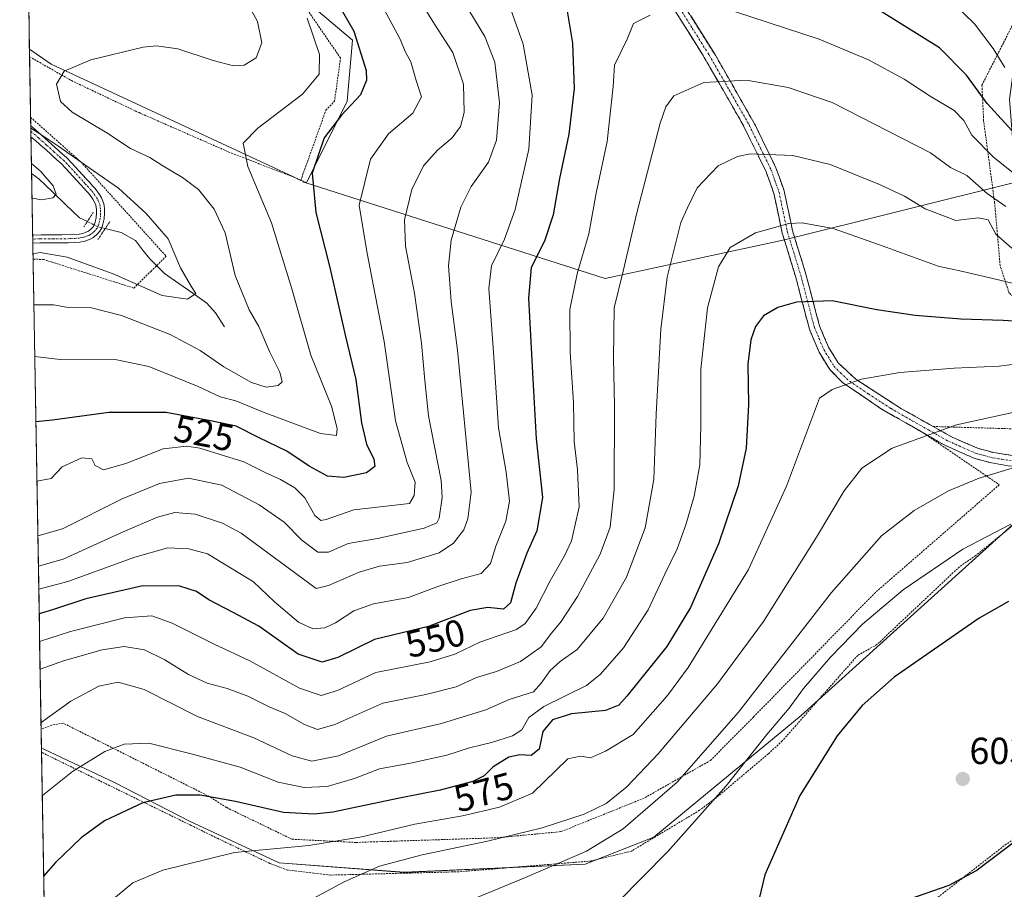
# Model space of a CAD drawing. Units: metres. Extents: x 616732 to 620156, y 4784957 to 4787330.
# Drawn here: x 616749 to 617010, y 4785906 to 4786137 of the extents above; entities that cross this region are included whole.
import ezdxf
from ezdxf.enums import TextEntityAlignment as Align

# ---------------------------------------------------------------- set-up
doc = ezdxf.new("R2010")
doc.units = ezdxf.units.M
doc.header["$MEASUREMENT"] = 0
for name, pattern in [('TRAZO_Y_PUNTO', [1, 0.5, -0.25, 0, -0.25]), ('TRAZOS', [0.75, 0.5, -0.25]), ('TRAZOS2', [0.375, 0.25, -0.125]), ('TRAZOSX2', [1.5, 1, -0.5])]:
    doc.linetypes.add(name, pattern=pattern)
for name, color, linetype, lineweight in [('Alambrada', 19, 'TRAZOS', 0), ('Arbolado forestal CxS', 92, 'Continuous', 0), ('Camino', 19, 'TRAZOSX2', 0), ('Camino Cxs', 19, 'Continuous', 0), ('Camino eje', 19, 'TRAZO_Y_PUNTO', 0), ('Carátula', 7, 'Continuous', 5), ('Corriente natural lineal', 142, 'Continuous', 13), ('Corriente natural lineal oculto', 19, 'TRAZO_Y_PUNTO', 13), ('Curva de nivel maestra', 36, 'Continuous', 30), ('Curva de nivel normal', 36, 'Continuous', 0), ('Municipio CxS', 142, 'Continuous', 0), ('Pista', 135, 'Continuous', 13), ('Pista Cxs', 135, 'Continuous', 0), ('Pista eje', 135, 'TRAZO_Y_PUNTO', 0), ('Prado CxS', 92, 'Continuous', 0), ('Puente lineal', 2, 'TRAZOS2', 0), ('Punto de cota en terreno', 7, 'Continuous', 0), ('Rótulo de curva de nivel directora', 19, 'Continuous', 0), ('Rótulo de punto de cota en terreno', 19, 'Continuous', 0)]:
    doc.layers.add(name, color=color, linetype=linetype, lineweight=lineweight)
doc.styles.add('Arial', font='txt', dxfattribs={"height": 0.2})

# ---------------------------------------------------------------- blocks, each defined once
blk = doc.blocks.new('*U158')
at = {"layer": 'Prado CxS', "color": 92, "linetype": 'Continuous', "lineweight": 0}
blk.add_polyline3d([(616756.539, 4785817.0228, 581.7046), (616754.3696, 4785943.2227, 568.4363), (616755.0057, 4785942.9409, 568.6266), (616773.7129, 4785934.0129, 574.1487), (616793.6955, 4785923.8095, 578.495), (616817.5047, 4785912.7557, 582.8681), (616850.6671, 4785910.2049, 587.9091), (616898.7103, 4785912.3309, 592.8009), (616916.9921, 4785919.5587, 594.7611), (616956.1065, 4785951.8703, 598.3327), (617029.6585, 4786018.1941, 592.9094)], dxfattribs=at)
blk = doc.blocks.new('*U169')
at = {"layer": 'Prado CxS', "color": 92, "linetype": 'Continuous', "lineweight": 0}
for points in [[(616749.92, 4786202.19, 514.51), (616748.58, 4786280.15, 516.97), (616751.58, 4786280.15, 518.13), (616755.65, 4786255.77, 516.15), (616755.65, 4786240.87, 516.02), (616752.94, 4786215.14, 515.51), (616749.92, 4786202.19, 514.51)], [(616824.73, 4786093.23, 525.38), (616823.8, 4786093.66, 525.02), (616756.91, 4786124.79, 515.03), (616751.18, 4786128.75, 513.77), (616750.27, 4786181.89, 511.48), (616765.5, 4786178.27, 512.82), (616819.31, 4786146.06, 519.74), (616836.92, 4786131.16, 524.82), (616835.57, 4786114.9, 526.49), (616824.73, 4786093.23, 525.38)]]:
    blk.add_polyline3d(points, close=True, dxfattribs=at)
blk = doc.blocks.new('*U182')
at = {"layer": 'Prado CxS', "color": 92, "linetype": 'Continuous', "lineweight": 0}
for points in [[(616749.92, 4786202.19, 514.51), (616752.94, 4786215.14, 515.51), (616755.65, 4786240.87, 516.02), (616755.65, 4786255.77, 516.15), (616751.58, 4786280.15, 518.13), (616748.58, 4786280.15, 516.97)], [(616823.8, 4786093.66, 525.02), (616824.73, 4786093.23, 525.38), (616835.57, 4786114.9, 526.49), (616836.92, 4786131.16, 524.82), (616819.31, 4786146.06, 519.74), (616765.5, 4786178.27, 512.82), (616750.27, 4786181.89, 511.48)]]:
    blk.add_polyline3d(points, dxfattribs=at)
blk = doc.blocks.new('*U193')
at = {"layer": 'Arbolado forestal CxS', "color": 92, "linetype": 'Continuous', "lineweight": 0}
for points in [[(616749.92, 4786202.19, 514.51), (616752.94, 4786215.14, 515.51), (616755.65, 4786240.87, 516.02), (616755.65, 4786255.77, 516.15), (616751.58, 4786280.15, 518.13), (616748.58, 4786280.15, 516.97)], [(616823.8, 4786093.66, 525.02), (616824.73, 4786093.23, 525.38), (616835.57, 4786114.9, 526.49), (616836.92, 4786131.16, 524.82), (616819.31, 4786146.06, 519.74), (616765.5, 4786178.27, 512.82), (616750.27, 4786181.89, 511.48)]]:
    blk.add_polyline3d(points, dxfattribs=at)
blk = doc.blocks.new('*U200')
at = {"layer": 'Curva de nivel normal', "color": 36, "linetype": 'Continuous', "lineweight": 0}
blk.add_polyline3d([(616752.11, 4786074.44, 510), (616754.05, 4786074.72, 510), (616761.2, 4786073.5, 510), (616773.44, 4786069.06, 510), (616786.38, 4786063.31, 510), (616793.17, 4786062.34, 510), (616795.37, 4786063.87, 510), (616794.24, 4786065.62, 510), (616791.24, 4786070.68, 510), (616787.96, 4786078.37, 510), (616782.2, 4786085.15, 510), (616774.85, 4786091.8, 510), (616768.15, 4786096.43, 510), (616758.95, 4786102.9, 510), (616753.94, 4786106.22, 510), (616751.54, 4786107.79, 510)], dxfattribs=at)
blk = doc.blocks.new('*U209')
at = {"layer": 'Curva de nivel normal', "color": 36, "linetype": 'Continuous', "lineweight": 0}
blk.add_polyline3d([(616824.91, 4786137.01, 520), (616828.16, 4786127.32, 520), (616828.08, 4786122.08, 520), (616823.68, 4786116.75, 520), (616811.78, 4786107.76, 520), (616807.93, 4786103.76, 520), (616809.15, 4786097.56, 520), (616815.42, 4786082.62, 520), (616820.85, 4786065.09, 520), (616825.92, 4786047.52, 520), (616831.35, 4786033.99, 520), (616832.86, 4786027.99, 520), (616832.69, 4786026.15, 520), (616828.49, 4786026.68, 520), (616813.53, 4786032.28, 520), (616805.99, 4786035.36, 520), (616801.85, 4786036.41, 520), (616795.94, 4786039.22, 520), (616782.91, 4786044.53, 520), (616774.4, 4786046.28, 520), (616768.12, 4786046.41, 520), (616759.31, 4786046.38, 520), (616752.58, 4786047.18, 520)], dxfattribs=at)
blk = doc.blocks.new('*U216')
at = {"layer": 'Curva de nivel normal', "color": 36, "linetype": 'Continuous', "lineweight": 0}
blk.add_polyline3d([(616844.64, 4786140.59, 530), (616849.63, 4786131.42, 530), (616850.97, 4786128.15, 530), (616852.42, 4786125.41, 530), (616853.89, 4786120.41, 530), (616855.3, 4786116.08, 530), (616852.99, 4786111.75, 530), (616846.54, 4786106.28, 530), (616841.77, 4786099.51, 530), (616838.72, 4786087.34, 530), (616840.71, 4786075.02, 530), (616845.34, 4786051.16, 530), (616848.35, 4786030.08, 530), (616851.47, 4786019.01, 530), (616853.58, 4786013.8, 530), (616853.32, 4786010.22, 530), (616852.11, 4786008.1, 530), (616837.28, 4786006.41, 530), (616829.98, 4786003.83, 530), (616828.58, 4786003.65, 530), (616826.95, 4786004.97, 530), (616824.26, 4786009.63, 530), (616821.64, 4786012.24, 530), (616817.82, 4786014.45, 530), (616813.73, 4786016.31, 530), (616808.05, 4786019.18, 530), (616796.42, 4786022.83, 530), (616792.95, 4786023.33, 530), (616786.67, 4786022.64, 530), (616776.77, 4786018.76, 530), (616770.82, 4786017.02, 530), (616768.65, 4786018.2, 530), (616767.72, 4786020.01, 530), (616765.04, 4786020.23, 530), (616759.9, 4786017.86, 530), (616756.97, 4786014.74, 530), (616753.1522, 4786014.0492, 530)], dxfattribs=at)
blk = doc.blocks.new('*U225')
at = {"layer": 'Curva de nivel normal', "color": 36, "linetype": 'Continuous', "lineweight": 0}
blk.add_polyline3d([(616807.92, 4786143.17, 515), (616811.76, 4786136.11, 515), (616812.88, 4786130.44, 515), (616811.35, 4786126.43, 515), (616808.18, 4786124.48, 515), (616805.39, 4786124.32, 515), (616799.92, 4786125.75, 515), (616790.58, 4786128.84, 515), (616784.94, 4786129.59, 515), (616781.4, 4786129.23, 515), (616767.43, 4786125.93, 515), (616760.38, 4786122.92, 515), (616758.35, 4786119.48, 515), (616759.44, 4786114.87, 515), (616762.53, 4786111.99, 515), (616771.69, 4786106.56, 515), (616778, 4786102.39, 515), (616783.14, 4786100.01, 515), (616786.55, 4786097.78, 515), (616791.78, 4786094.71, 515), (616796.02, 4786091.44, 515), (616800.25, 4786086.3, 515), (616803.14, 4786080.01, 515), (616805.82, 4786068.68, 515), (616809.54, 4786059.54, 515), (616812.1, 4786055.12, 515), (616814.93, 4786048.5, 515), (616817.68, 4786043.03, 515), (616818.29, 4786040.38, 515), (616817.24, 4786039.42, 515), (616814.03, 4786039.03, 515), (616810.12, 4786040.2, 515), (616802.74, 4786044.36, 515), (616796.46, 4786048.74, 515), (616788.56, 4786052.96, 515), (616775.59, 4786058.02, 515), (616767.66, 4786060.05, 515), (616761.01, 4786060.27, 515), (616757.56, 4786060.84, 515), (616752.35, 4786060.82, 515)], dxfattribs=at)
blk = doc.blocks.new('*U227')
at = {"layer": 'Curva de nivel normal', "color": 36, "linetype": 'Continuous', "lineweight": 0}
blk.add_polyline3d([(616853.91, 4786143.19, 535), (616858.73, 4786135.34, 535), (616863.56, 4786127.84, 535), (616866.46, 4786119.41, 535), (616866.63, 4786111.95, 535), (616865.62, 4786108.24, 535), (616863.4, 4786105.21, 535), (616859.49, 4786101.94, 535), (616855.76, 4786097.76, 535), (616852.68, 4786091.52, 535), (616850.75, 4786083.46, 535), (616851.02, 4786076.48, 535), (616853.38, 4786063.95, 535), (616855.26, 4786050.72, 535), (616856.16, 4786040.76, 535), (616857.13, 4786031.43, 535), (616860.5, 4786014.23, 535), (616860.74, 4786009.7, 535), (616859.92, 4786004.27, 535), (616859.32, 4786003.01, 535), (616855.95, 4786001.58, 535), (616843.59, 4785998.84, 535), (616835.8, 4785997.49, 535), (616830.55, 4785995.21, 535), (616827.73, 4785995.19, 535), (616823.5, 4785998.4, 535), (616818.8, 4786003.17, 535), (616812.2, 4786007.77, 535), (616802.25, 4786012.96, 535), (616793.4, 4786014.88, 535), (616785.71, 4786013.44, 535), (616775.81, 4786009.33, 535), (616759.94, 4786001.43, 535), (616753.4, 4785999.53, 535)], dxfattribs=at)
blk = doc.blocks.new('*U259')
at = {"layer": 'Curva de nivel maestra', "color": 36, "linetype": 'Continuous', "lineweight": 30}
blk.add_polyline3d([(616829.94, 4786146.37, 525), (616837.26, 4786133.54, 525), (616840.58, 4786123.1, 525), (616840.65, 4786120.53, 525), (616839.09, 4786116.57, 525), (616834.06, 4786111.24, 525), (616829.45, 4786105.2, 525), (616826.25, 4786095.78, 525), (616827.2, 4786085.35, 525), (616830.94, 4786070.76, 525), (616835.06, 4786052.42, 525), (616837.82, 4786041.04, 525), (616839.37, 4786029.53, 525), (616840.66, 4786023.91, 525), (616842.57, 4786019.89, 525), (616842.84, 4786017.98, 525), (616840.68, 4786016.28, 525), (616834.61, 4786015, 525), (616830.32, 4786015.39, 525), (616825.4, 4786018.04, 525), (616819.53, 4786022.05, 525), (616812.17, 4786025.52, 525), (616806.02, 4786028.61, 525), (616799.68, 4786029.95, 525), (616787.48, 4786032.29, 525), (616772.28, 4786032.31, 525), (616757.26, 4786030.23, 525), (616752.88, 4786029.84, 525)], dxfattribs=at)
blk = doc.blocks.new('5PATER')
at = {"layer": 'Carátula', "linetype": 'Continuous', "lineweight": 5}
h = blk.add_hatch(color=250, dxfattribs=at)
edge = h.paths.add_edge_path()
edge.add_ellipse((0, 0.01), major_axis=(-1.33, -1.34), ratio=0.999422, start_angle=0, end_angle=360)

msp = doc.modelspace()

# ---------------------------------------------------------------- linework, layer by layer
at = {"layer": 'Alambrada', "color": 19, "linetype": 'TRAZOS', "lineweight": 0}
for points in [[(616751.21, 4786126.74, 513.06), (616762.33, 4786120.38, 515.33), (616780.26, 4786111.88, 516.88), (616790.9, 4786107.22, 517.56), (616804.82, 4786101.13, 519.07), (616821.58, 4786094.66, 523.39), (616823.21, 4786093.9, 524.01), (616829.87, 4786112.51, 522.69), (616832.17, 4786114.92, 522.61), (616833.78, 4786126.39, 521.94), (616822.15, 4786143.23, 520.25), (616818.53, 4786146.84, 519.57), (616789.94, 4786163.01, 515.11), (616784.35, 4786166.17, 514.49), (616770.23, 4786175.05, 513.46), (616759.94, 4786179.63, 512.89), (616750.28, 4786181.23, 511.91), (616750.28, 4786181.23, 511.91)], [(616991.1, 4786028.57, 584.55), (617016.01, 4786027.83, 587.03), (617038.69, 4786026.6, 588.83), (617043.39, 4786026.94, 588.64), (617052.08, 4786033.71, 586.11), (617058.39, 4786041.51, 583.06), (617065.48, 4786054.08, 577.38), (617052.39, 4786055.75, 577.61), (617024.87, 4786057.11, 573.99), (617020.22, 4786057.9, 573.65), (617014.08, 4786061.69, 571.88), (617011.31, 4786063.98, 571.07), (617008.92, 4786071.26, 567.76), (617007.46, 4786087.93, 560.55), (617004.54, 4786109.66, 551.92), (617004.08, 4786119.21, 548.82), (617009.85, 4786130.49, 542.55), (617019.46, 4786149.56, 532.55)], [(616751.49, 4786110.62, 510.95), (616764.88, 4786098.75, 510.07), (616787.48, 4786073.75, 508.15), (616783.49, 4786069.84, 507.45), (616778.89, 4786065.31, 510.33), (616755.01, 4786072.88, 510.76), (616752.14, 4786073.02, 510.84)], [(616988.65, 4786026.76, 584.76), (617008.68, 4786013.09, 590.96), (616975.8, 4785984.51, 593.47), (616943.41, 4785951.43, 591.86), (616932.03, 4785939.93, 591), (616914.38, 4785929.9, 587.88), (616892.31, 4785921.01, 586.14), (616875.83, 4785919.42, 584.42), (616870.64, 4785919.22, 583.82), (616837.89, 4785918.14, 580.39), (616820.88, 4785919, 578.47), (616803.45, 4785927.43, 575.66), (616799.07, 4785930.26, 574.71), (616760.1, 4785949.82, 566.03), (616757.1, 4785949.29, 565.58), (616754.28, 4785948.24, 565.22)], [(617031.8, 4786018.05, 591.46), (617002.44, 4785994.32, 595.91), (616998.12, 4785991.33, 596.03), (616976.19, 4785970.65, 597.19), (616971.1, 4785967.79, 596.67), (616951.07, 4785945.09, 596.44), (616947.38, 4785941.68, 595.95), (616933.62, 4785930.09, 594.62), (616929.11, 4785926.67, 594.29), (616911.04, 4785915.86, 592.38), (616900.34, 4785913.21, 590.96), (616865.14, 4785910.35, 587.4), (616831.11, 4785909.47, 583.54), (616819.72, 4785910.82, 582.03), (616815.01, 4785912.58, 581.32), (616801.24, 4785919.16, 578.64), (616794.08, 4785922.66, 577.37), (616754.39, 4785942.05, 567.04)], [(617156.92, 4785908.72, 580.35), (617141.13, 4785926.36, 582.25), (617117.94, 4785928.14, 584.44), (617089.78, 4785929.92, 589.42), (617077.09, 4785929.76, 591.59), (617071.76, 4785929.35, 592.58), (617049.39, 4785926.93, 595.64), (617015.01, 4785920.63, 599.77), (617010.55, 4785917.7, 599.88), (616982.23, 4785895.69, 598.59), (616951.85, 4785870.65, 596.26), (616947.46, 4785867.3, 596.12), (616932.57, 4785857.51, 595.25), (616928.1, 4785854.3, 594.83), (616902.56, 4785841.93, 592.91), (616897.75, 4785839.22, 592.53), (616871.85, 4785827.13, 589.19), (616839.76, 4785810.26, 584.4)]]:
    msp.add_polyline3d(points, dxfattribs=at)
at = {"layer": 'Arbolado forestal CxS', "color": 92, "linetype": 'Continuous', "lineweight": 0}
for points in [[(617015.66, 4786139.38, 537.8), (617013.2, 4786128.34, 542.39), (617011.36, 4786115.47, 547.47), (617012.59, 4786100.75, 553.56), (617013.45, 4786093.54, 556.75), (616951.64, 4786078.09, 572.31), (616904.01, 4786067.89, 559.66), (616904.01, 4786067.89, 559.66), (616824.07, 4786093.4, 525.11), (616823.8, 4786093.66, 525.02), (616824.73, 4786093.23, 525.38), (616835.57, 4786114.9, 526.49), (616836.92, 4786131.16, 524.82), (616819.31, 4786146.06, 519.74)], [(616751.18, 4786128.75, 513.77), (616756.91, 4786124.79, 515.03), (616823.8, 4786093.66, 525.02)], [(616751.18, 4786128.75, 513.77), (616754.37, 4785943.22, 568.44)], [(616823.8, 4786093.66, 525.02), (616824.07, 4786093.4, 525.11), (616904.01, 4786067.89, 559.66), (616951.64, 4786078.09, 572.31), (617013.45, 4786093.54, 556.75)], [(616823.8, 4786093.66, 525.02), (616824.07, 4786093.4, 525.11), (616904.01, 4786067.89, 559.66), (616951.64, 4786078.09, 572.31), (617013.45, 4786093.54, 556.75)], [(616754.37, 4785943.22, 568.44), (616755.01, 4785942.94, 568.63), (616773.71, 4785934.01, 574.15), (616793.7, 4785923.81, 578.49), (616817.5, 4785912.76, 582.87), (616850.67, 4785910.2, 587.91), (616898.71, 4785912.33, 592.8), (616916.99, 4785919.56, 594.76), (616956.11, 4785951.87, 598.33), (617029.66, 4786018.19, 592.91), (617061.71, 4786036.39, 585.29)]]:
    msp.add_polyline3d(points, dxfattribs=at)
msp.add_polyline3d([(616850.67, 4785910.2, 587.91), (616817.5, 4785912.76, 582.87), (616793.7, 4785923.81, 578.49), (616773.71, 4785934.01, 574.15), (616755.01, 4785942.94, 568.63), (616754.37, 4785943.22, 568.44), (616751.18, 4786128.75, 513.77), (616756.91, 4786124.79, 515.03), (616823.8, 4786093.66, 525.02), (616824.07, 4786093.4, 525.11), (616904.01, 4786067.89, 559.66), (616951.64, 4786078.09, 572.31), (617013.45, 4786093.54, 556.75), (617015.25, 4786078.5, 564.31), (617021.32, 4786064.71, 572.21), (617035.66, 4786056.44, 578.67), (617047.79, 4786052.58, 581.16), (617061.71, 4786036.39, 585.29), (617029.66, 4786018.19, 592.91), (616956.11, 4785951.87, 598.33), (616916.99, 4785919.56, 594.76), (616898.71, 4785912.33, 592.8), (616850.67, 4785910.2, 587.91)], close=True, dxfattribs=at)
at = {"layer": 'Camino', "color": 19, "linetype": 'TRAZOSX2', "lineweight": 0}
for points in [[(617031.82, 4786020.07), (617031.82, 4786018.94), (617011.55, 4786018.07), (617006.66, 4786018.88), (617002.21, 4786020.05), (616994.05, 4786023.67), (616988.66, 4786026.77), (616977.16, 4786033.37), (616967.17, 4786040.16), (616963.7, 4786043.66), (616960.83, 4786048.33), (616958.28, 4786054.37), (616954.65, 4786068.22), (616951.06, 4786079.9), (616948.85, 4786090.41), (616946.79, 4786096.16), (616940.59, 4786108.75), (616929.91, 4786127.31), (616922.09, 4786139.74)], [(616924.44, 4786141.28), (616933.3, 4786127.14), (616943.95, 4786108.46), (616949.38, 4786097.25), (616951.55, 4786091.17), (616953.78, 4786080.6), (616957.35, 4786068.99), (616960.95, 4786055.28), (616963.33, 4786049.62), (616965.89, 4786045.46), (616970.69, 4786041.03), (616982.74, 4786033.26), (616991.1, 4786028.57), (616996.03, 4786025.81), (617003.13, 4786022.71), (617007.24, 4786021.63), (617012.14, 4786020.87), (617031.82, 4786021.46), (617031.82, 4786020.07)]]:
    msp.add_lwpolyline(points, dxfattribs=at)
at = {"layer": 'Camino Cxs', "color": 19, "linetype": 'Continuous', "lineweight": 0}
for points in [[(617011.55, 4786018.07, 589.61), (617006.66, 4786018.88, 588.78), (617002.21, 4786020.05, 587.95), (616998.13, 4786021.86, 587.08), (616994.05, 4786023.67, 586.13), (616991.36, 4786025.22, 585.5), (616988.66, 4786026.77, 584.76), (616984.83, 4786028.97, 583.84), (616980.99, 4786031.17, 582.96), (616977.16, 4786033.37, 582.07), (616973.83, 4786035.63, 581.26), (616970.5, 4786037.9, 580.48), (616967.17, 4786040.16, 579.74), (616963.7, 4786043.66, 578.78), (616962.27, 4786046, 578.28), (616960.83, 4786048.33, 577.77), (616959.56, 4786051.35, 577.15), (616958.28, 4786054.37, 576.52), (616957.07, 4786058.99, 575.51), (616955.86, 4786063.6, 574.44), (616954.65, 4786068.22, 573.44), (616953.45, 4786072.11, 572.53), (616952.26, 4786076.01, 571.42), (616951.06, 4786079.9, 570.28), (616950.32, 4786083.4, 569.39), (616949.59, 4786086.91, 568.51), (616948.85, 4786090.41, 567.63), (616947.82, 4786093.29, 566.84), (616946.79, 4786096.16, 566.21), (616944.72, 4786100.36, 565.16), (616942.66, 4786104.55, 564.21), (616940.59, 4786108.75, 562.73), (616938.45, 4786112.46, 561.81), (616936.32, 4786116.17, 560.82), (616934.18, 4786119.89, 559.88), (616932.05, 4786123.6, 558.9), (616929.91, 4786127.31, 558.01), (616927.3, 4786131.45, 556.97), (616924.7, 4786135.6, 555.89), (616922.09, 4786139.74, 554.87)], [(616926.66, 4786137.75, 555.59), (616928.87, 4786134.21, 556.39), (616931.09, 4786130.68, 557.31), (616933.3, 4786127.14, 558.15), (616935.43, 4786123.4, 559.11), (616937.56, 4786119.67, 559.98), (616939.69, 4786115.93, 560.98), (616941.82, 4786112.2, 561.94), (616943.95, 4786108.46, 563.05), (616945.76, 4786104.72, 564.01), (616947.57, 4786100.99, 564.96), (616949.38, 4786097.25, 565.94), (616950.47, 4786094.21, 566.61), (616951.55, 4786091.17, 567.35), (616952.29, 4786087.65, 568.27), (616953.04, 4786084.12, 569.24), (616953.78, 4786080.6, 570.21), (616954.97, 4786076.73, 571.36), (616956.16, 4786072.86, 572.51), (616957.35, 4786068.99, 573.34), (616958.55, 4786064.42, 574.37), (616959.75, 4786059.85, 575.37), (616960.95, 4786055.28, 576.4), (616962.14, 4786052.45, 577.04), (616963.33, 4786049.62, 577.66), (616965.89, 4786045.46, 578.59), (616968.29, 4786043.25, 579.15), (616970.69, 4786041.03, 579.81), (616974.71, 4786038.44, 580.72), (616978.72, 4786035.85, 581.62), (616982.74, 4786033.26, 582.59), (616986.92, 4786030.92, 583.51), (616991.1, 4786028.57, 584.55), (616993.57, 4786027.19, 585.15), (616996.03, 4786025.81, 585.72), (616999.58, 4786024.26, 586.5), (617003.13, 4786022.71, 587.31), (617007.24, 4786021.63, 588.07), (617012.14, 4786020.87, 588.89)]]:
    msp.add_polyline3d(points, dxfattribs=at)
at = {"layer": 'Camino eje', "color": 19, "linetype": 'TRAZO_Y_PUNTO', "lineweight": 0}
msp.add_lwpolyline([(616923.27, 4786140.51), (616927.18, 4786134.3), (616931.61, 4786127.23), (616936.95, 4786117.95), (616942.27, 4786108.61), (616945.37, 4786102.31), (616948.09, 4786096.71), (616949.12, 4786093.83), (616950.2, 4786090.79), (616951.32, 4786085.51), (616952.42, 4786080.25), (616956, 4786068.61), (616957.8, 4786061.75), (616959.62, 4786054.83), (616960.81, 4786052), (616962.08, 4786048.98), (616964.8, 4786044.56), (616966.53, 4786042.81), (616968.93, 4786040.6), (616973.93, 4786037.2), (616979.95, 4786033.32), (616985.7, 4786030.02), (616989.88, 4786027.67), (616992.58, 4786026.12), (616995.04, 4786024.74), (616999.12, 4786022.93), (617002.67, 4786021.38), (617006.95, 4786020.26), (617009.4, 4786019.85), (617011.85, 4786019.47)], dxfattribs=at)
at = {"layer": 'Corriente natural lineal', "color": 142, "linetype": 'Continuous', "lineweight": 13}
for points in [[(616766.55, 4786082.98, 506.68), (616764.48, 4786084, 506.63), (616760.87, 4786087.43, 506.25), (616757.26, 4786090.85, 505.42), (616753.65, 4786094.28, 504.23), (616751.75, 4786095.75, 503.87)], [(616803, 4786055, 511.73), (616800.57, 4786058.73, 511.93), (616798.28, 4786061.31, 511.41), (616794.54, 4786063.93, 510.07), (616790.8, 4786066.54, 509.39), (616787.05, 4786069.15, 507.73), (616785.11, 4786071.12, 507.37), (616783.16, 4786073.09, 506.73), (616781.23, 4786075.5, 506.26), (616779.3, 4786077.91, 506.23), (616775.55, 4786080.05, 506.34), (616771.3, 4786081.13, 506.44)]]:
    msp.add_polyline3d(points, dxfattribs=at)
at = {"layer": 'Corriente natural lineal oculto', "color": 19, "linetype": 'TRAZO_Y_PUNTO', "lineweight": 13}
msp.add_polyline3d([(616771.3, 4786081.13, 506.44), (616769.28, 4786081.64, 506.55), (616766.55, 4786082.98, 506.68)], dxfattribs=at)
at = {"layer": 'Curva de nivel maestra', "color": 36, "linetype": 'Continuous', "lineweight": 30}
for points in [[(616893.44, 4786142.06, 550), (616895.34, 4786130.3, 550), (616895.83, 4786118.31, 550), (616894.4, 4786106.15, 550), (616891.93, 4786094.42, 550), (616890.2, 4786084.76, 550), (616887.94, 4786077.76, 550), (616884.38, 4786070.76, 550), (616883.64, 4786062.62, 550), (616884.75, 4786042.81, 550), (616885.76, 4786025.32, 550), (616887.41, 4786009.72, 550), (616885.92, 4786000.82, 550), (616883.26, 4785994.9, 550), (616880.31, 4785986.96, 550), (616878.88, 4785981.78, 550), (616877.08, 4785980.03, 550), (616872.88, 4785980.52, 550), (616868.23, 4785979.69, 550), (616857.13, 4785975.51, 550), (616842.8, 4785971.98, 550), (616833.07, 4785967.24, 550), (616828.89, 4785965.96, 550), (616822.56, 4785968.16, 550), (616812.1, 4785975.59, 550), (616805.3, 4785979.18, 550), (616798.81, 4785982.51, 550), (616795.5, 4785984.77, 550), (616791.11, 4785986.2, 550), (616781.3, 4785986.26, 550), (616766.18, 4785982.81, 550), (616757.3, 4785979.93, 550), (616753.76, 4785978.79, 550)], [(617014.84, 4786104.03, 550), (617005.45, 4786114.34, 550), (617000, 4786121.87, 550), (616992.81, 4786129.08, 550), (616977.33, 4786138.74, 550)], [(617018.23, 4786056.15, 575), (617009.76, 4786056.72, 575), (616998.44, 4786057.1, 575), (616986.37, 4786058.01, 575), (616976.16, 4786059.56, 575), (616964.3, 4786061.89, 575), (616954.81, 4786061.61, 575), (616949.9, 4786060.15, 575), (616946.12, 4786057.96, 575), (616943.93, 4786055.11, 575), (616942.72, 4786051.58, 575), (616941.96, 4786045.12, 575), (616942.06, 4786034.41, 575), (616941.44, 4786022.85, 575), (616939.39, 4786012.77, 575), (616934.16, 4785997.44, 575), (616926.7, 4785980.47, 575), (616920.4, 4785970.12, 575), (616909.81, 4785956.94, 575), (616907.63, 4785954.6, 575), (616904.11, 4785953.13, 575), (616895.12, 4785952.25, 575), (616890.01, 4785950.69, 575), (616887.53, 4785947.58, 575), (616886.52, 4785942.91, 575), (616884.42, 4785941.23, 575), (616881.41, 4785941.39, 575), (616878.45, 4785940.77, 575), (616874.34, 4785938.22, 575), (616871.9, 4785935.79, 575), (616868.87, 4785934.34, 575), (616860.24, 4785931.99, 575), (616849.47, 4785929.85, 575), (616831.7, 4785926.16, 575), (616826.8, 4785925.62, 575), (616818.6, 4785926.09, 575), (616805.89, 4785929, 575), (616796.49, 4785930.68, 575), (616790.02, 4785930.69, 575), (616781.28, 4785928.69, 575), (616771.1, 4785923.85, 575), (616764.87, 4785919.33, 575), (616758.05, 4785912.79, 575), (616754.95, 4785909.26, 575)], [(617011.1, 4785982.13, 600), (617003.38, 4785977.64, 600), (616980.78, 4785962.03, 600), (616972.25, 4785954.46, 600), (616965.63, 4785946.46, 600), (616955.73, 4785930.64, 600), (616946.45, 4785909.58, 600), (616943.48, 4785897.32, 600), (616943.69, 4785891.98, 600), (616945.05, 4785887.77, 600), (616946.97, 4785885.64, 600), (616949.61, 4785885.34, 600)], [(616949.61, 4785885.34, 600), (616955.95, 4785886.82, 600), (616963.24, 4785889.84, 600), (616968.36, 4785892.44, 600), (616973.53, 4785896.07, 600), (616978.21, 4785899.99, 600), (616984.96, 4785903.14, 600), (616995.4, 4785906.81, 600), (617002.47, 4785910.56, 600), (617012.96, 4785918.56, 600)]]:
    msp.add_polyline3d(points, dxfattribs=at)
at = {"layer": 'Curva de nivel normal', "color": 36, "linetype": 'Continuous', "lineweight": 0}
for points in [[(616864.87, 4786144.15, 540), (616872.1, 4786132.06, 540), (616874.77, 4786125.27, 540), (616875.99, 4786114.46, 540), (616875.19, 4786104.58, 540), (616873.03, 4786098.76, 540), (616868.49, 4786092.25, 540), (616865.7, 4786086.8, 540), (616863.14, 4786077.99, 540), (616862.44, 4786071.23, 540), (616863.14, 4786061.76, 540), (616864.82, 4786048.84, 540), (616868.5, 4786011.11, 540), (616867.6, 4786004.09, 540), (616866.47, 4786001.15, 540), (616863.79, 4785997.58, 540), (616859.93, 4785995.05, 540), (616851.47, 4785992.43, 540), (616844.13, 4785991.44, 540), (616838.69, 4785989.91, 540), (616830.59, 4785986.32, 540), (616827.34, 4785985.58, 540), (616807.38, 4786000.24, 540), (616802.42, 4786002.89, 540), (616795.19, 4786005.3, 540), (616789.81, 4786005.71, 540), (616785.14, 4786004.53, 540), (616776.05, 4786000.56, 540), (616760.09, 4785993.32, 540), (616753.54, 4785991.46, 540)], [(616877.68, 4786143.03, 545), (616882.28, 4786130.08, 545), (616884.62, 4786116.52, 545), (616883.73, 4786102.15, 545), (616880.1, 4786086.21, 545), (616877.33, 4786078.31, 545), (616873.9, 4786071.24, 545), (616873.15, 4786065.22, 545), (616874.42, 4786048.28, 545), (616875.7, 4786028.23, 545), (616877.76, 4786016.43, 545), (616878.64, 4786008.77, 545), (616877.62, 4786003.43, 545), (616875.02, 4785996.75, 545), (616873.59, 4785992.2, 545), (616871.12, 4785989.52, 545), (616865.8, 4785988.14, 545), (616859.58, 4785986.08, 545), (616851.82, 4785983.16, 545), (616842.49, 4785981.48, 545), (616837.31, 4785979.62, 545), (616832.45, 4785976.4, 545), (616829.56, 4785975.1, 545), (616826.43, 4785974.89, 545), (616822.6, 4785976.6, 545), (616816.23, 4785981.98, 545), (616810.67, 4785987.33, 545), (616798.47, 4785994.76, 545), (616793.5, 4785996.07, 545), (616787.94, 4785996.36, 545), (616779.14, 4785993.89, 545), (616761.38, 4785987.42, 545), (616753.65, 4785985.36, 545)], [(617010.15, 4786123.83, 545), (617007.09, 4786128.87, 545), (617002.09, 4786135.47, 545), (616996.44, 4786140.93, 545)], [(616915.98, 4786137.8, 555), (616911.56, 4786135.53, 555), (616909.92, 4786131.41, 555), (616906.54, 4786124.53, 555), (616906.14, 4786118.81, 555), (616904.57, 4786104.2, 555), (616901.66, 4786090.55, 555), (616899.72, 4786079.72, 555), (616896.59, 4786069.08, 555), (616894.63, 4786059.63, 555), (616894.74, 4786048.28, 555), (616895.65, 4786034.85, 555), (616895.8, 4786024.59, 555), (616896.66, 4786017.02, 555), (616897.12, 4786007.27, 555), (616896.02, 4786002.06, 555), (616895.09, 4785998.24, 555), (616893.28, 4785994.22, 555), (616889.45, 4785987.56, 555), (616885.75, 4785980.36, 555), (616882.76, 4785976.29, 555), (616880.49, 4785974.69, 555), (616870.8, 4785971.34, 555), (616864.16, 4785968.09, 555), (616857.57, 4785966.1, 555), (616843.16, 4785963.21, 555), (616832.94, 4785958.51, 555), (616828.59, 4785957.14, 555), (616822.9, 4785959.13, 555), (616809.67, 4785966.34, 555), (616800.22, 4785970.78, 555), (616789.08, 4785976.38, 555), (616783.68, 4785978.31, 555), (616776.43, 4785977.76, 555), (616762.03, 4785974.11, 555), (616753.88, 4785971.5, 555)], [(617018.04, 4786091.36, 555), (617007.18, 4786100.09, 555), (617001.4, 4786105.92, 555), (616999.31, 4786109.76, 555), (616996.74, 4786112.46, 555), (616990.31, 4786116.28, 555), (616983.47, 4786120.77, 555), (616973.96, 4786125.92, 555), (616960.9, 4786131.37, 555), (616938.4, 4786138.7, 555)], [(617010.44, 4786087.01, 560), (617005.44, 4786090.4, 560), (617000.1, 4786095.18, 560), (616995.77, 4786097.34, 560), (616990.44, 4786101.22, 560), (616964.32, 4786114.62, 560), (616952.67, 4786118.6, 560), (616941.61, 4786120.54, 560), (616930.27, 4786119.86, 560), (616922.26, 4786116.39, 560), (616920.12, 4786113.4, 560), (616918.68, 4786109.11, 560), (616912.42, 4786085.26, 560), (616908.81, 4786069.82, 560), (616906.42, 4786060.05, 560), (616906.21, 4786046.7, 560), (616906.55, 4786034.02, 560), (616906.43, 4786011.86, 560), (616905.34, 4786001.87, 560), (616902.69, 4785994.71, 560), (616896.66, 4785983.44, 560), (616892.37, 4785976.76, 560), (616889.83, 4785973.69, 560), (616887.06, 4785970.06, 560), (616881.54, 4785966.21, 560), (616875.19, 4785963.54, 560), (616869.86, 4785961.93, 560), (616864.48, 4785959.48, 560), (616856.43, 4785957.45, 560), (616845.02, 4785955.13, 560), (616832.27, 4785949.45, 560), (616827.64, 4785948.1, 560), (616824.18, 4785949.45, 560), (616819.08, 4785952.38, 560), (616814.86, 4785954.18, 560), (616809.15, 4785956.96, 560), (616803.7, 4785959.02, 560), (616798.32, 4785960.46, 560), (616793.43, 4785962.73, 560), (616787.12, 4785966.66, 560), (616781.68, 4785969.24, 560), (616776.34, 4785970.16, 560), (616770.46, 4785969.29, 560), (616760.2, 4785966.32, 560), (616754.01, 4785964.14, 560)], [(617012.01, 4786075.93, 565), (617007.73, 4786079.66, 565), (617005.73, 4786083.42, 565), (617003.12, 4786083.94, 565), (616997.16, 4786083.28, 565), (616989.02, 4786086.32, 565), (616983.51, 4786089.68, 565), (616976.85, 4786092.83, 565), (616963.78, 4786098.09, 565), (616953.83, 4786100.47, 565), (616942.64, 4786100.99, 565), (616939.18, 4786100.28, 565), (616934.03, 4786097.73, 565), (616928.46, 4786091.9, 565), (616925.79, 4786086.45, 565), (616924.09, 4786082.72, 565), (616920.51, 4786068.23, 565), (616918.79, 4786054.44, 565), (616917.59, 4786031.86, 565), (616916.97, 4786014.45, 565), (616914.66, 4786001.66, 565), (616909.7, 4785988.58, 565), (616903.49, 4785977.67, 565), (616896.6, 4785969.35, 565), (616892.12, 4785966.14, 565), (616889.46, 4785963.78, 565), (616887.08, 4785960.44, 565), (616885, 4785958.11, 565), (616878.56, 4785956.05, 565), (616872.33, 4785953.35, 565), (616860.61, 4785949.68, 565), (616846.02, 4785946.31, 565), (616833.19, 4785941.16, 565), (616826.19, 4785939.68, 565), (616820.94, 4785941.13, 565), (616810.77, 4785945.87, 565), (616795.79, 4785951.58, 565), (616781.63, 4785958.76, 565), (616774.76, 4785960.72, 565), (616769.63, 4785959.66, 565), (616762.14, 4785955.6, 565), (616754.25, 4785949.95, 565)], [(616751.7, 4786098.36, 505), (616754.23, 4786096.25, 505), (616757.46, 4786092.42, 505), (616758.27, 4786090.27, 505), (616757.34, 4786089.24, 505), (616754.5, 4786088.77, 505), (616751.9, 4786089.14, 505), (616751.86, 4786089.16, 505)], [(617020.72, 4786064.51, 570), (617008.44, 4786067.54, 570), (616999.01, 4786069.68, 570), (616992.5, 4786071.17, 570), (616976.84, 4786076.76, 570), (616964.56, 4786081.11, 570), (616956.32, 4786082.63, 570), (616952.84, 4786082.43, 570), (616943.96, 4786080.01, 570), (616937.26, 4786076.05, 570), (616934.12, 4786070.96, 570), (616931.19, 4786060.09, 570), (616929.43, 4786043.74, 570), (616929.47, 4786028.86, 570), (616929.14, 4786018.4, 570), (616927.67, 4786010.1, 570), (616925.49, 4786002.43, 570), (616923.16, 4785996.1, 570), (616919.9, 4785989.39, 570), (616915.46, 4785979.93, 570), (616908.94, 4785969.84, 570), (616902.8, 4785962.83, 570), (616899.08, 4785959.79, 570), (616887.79, 4785954.21, 570), (616883.79, 4785951.3, 570), (616881.88, 4785948.05, 570), (616879.47, 4785946.42, 570), (616873.88, 4785944.66, 570), (616868.02, 4785943.28, 570), (616862.01, 4785941.34, 570), (616852.35, 4785939.17, 570), (616844.13, 4785937.7, 570), (616837.47, 4785935.1, 570), (616830.2, 4785933, 570), (616824.09, 4785932.7, 570), (616817.2, 4785934.11, 570), (616807.14, 4785938.16, 570), (616794.14, 4785941.66, 570), (616782.86, 4785944.48, 570), (616776.32, 4785944.26, 570), (616771.19, 4785942.3, 570), (616762.62, 4785936.98, 570), (616754.59, 4785930.64, 570)], [(617022.36, 4786046.39, 580), (617008.63, 4786044.62, 580), (616996.71, 4786044.04, 580), (616982.24, 4786042.9, 580), (616972.11, 4786041.09, 580), (616964.3, 4786038.36, 580), (616960.95, 4786036.1, 580), (616952.19, 4786012.71, 580), (616942.14, 4785990.63, 580), (616926.12, 4785964.58, 580), (616920.62, 4785957.11, 580), (616911.46, 4785946.83, 580), (616904.12, 4785942.36, 580), (616900.12, 4785940.62, 580), (616897.46, 4785941.08, 580), (616894.12, 4785940.35, 580), (616884.74, 4785931.22, 580), (616875.97, 4785927.5, 580), (616866.17, 4785925.21, 580), (616853.52, 4785923, 580), (616839.46, 4785919.65, 580), (616825.34, 4785917.36, 580), (616805.6, 4785915.43, 580), (616786.55, 4785910.82, 580), (616778.66, 4785907.45, 580), (616771.49, 4785901.45, 580)], [(617035.32, 4786037.33, 585), (616997.3, 4786028.96, 585), (616980.27, 4786022.82, 585), (616972.18, 4786017.46, 585), (616967.5, 4786011.5, 585), (616960.12, 4785999.14, 585), (616946.06, 4785976.78, 585), (616933.84, 4785960.23, 585), (616918.1, 4785941.67, 585), (616909.82, 4785932.88, 585), (616904.26, 4785928.49, 585), (616898.46, 4785925.63, 585), (616887.34, 4785922.04, 585), (616872.76, 4785918.46, 585), (616855.46, 4785914.89, 585), (616844.13, 4785911.84, 585), (616834.72, 4785907.69, 585), (616822.9, 4785901.29, 585)], [(617012.12, 4786017.54, 590), (617003.38, 4786014.81, 590), (616995.23, 4786011.46, 590), (616986.06, 4786006.3, 590), (616977.45, 4785999.52, 590), (616964.18, 4785984.53, 590), (616939.4, 4785952.71, 590), (616923.14, 4785934.11, 590), (616908.79, 4785921.78, 590), (616899.12, 4785915.79, 590), (616882.92, 4785908.79, 590), (616855.14, 4785897.45, 590)], [(617011.74, 4786002.66, 595), (616999.01, 4785996.02, 595), (616983.18, 4785985.22, 595), (616972.4, 4785976.06, 595), (616963.85, 4785967.29, 595), (616956.72, 4785958.99, 595), (616952.89, 4785953.78, 595), (616946.97, 4785946.78, 595), (616936.14, 4785933.18, 595), (616920.67, 4785915.72, 595), (616907.27, 4785902.15, 595), (616891.08, 4785888.99, 595), (616867.8, 4785873.75, 595), (616863.02, 4785869.98, 595), (616858.83, 4785865.15, 595), (616858.19, 4785863.79, 595), (616858.81, 4785861.57, 595), (616863.11, 4785856.49, 595), (616867.7, 4785852.77, 595), (616872.46, 4785851.52, 595), (616880.12, 4785849.12, 595), (616889.46, 4785847.62, 595)]]:
    msp.add_polyline3d(points, dxfattribs=at)
at = {"layer": 'Municipio CxS', "color": 142, "linetype": 'Continuous', "lineweight": 0}
msp.add_polyline3d([(616755.09, 4785901.57, 576.25), (616755, 4785906.57, 575.33), (616754.91, 4785911.57, 574.28), (616754.83, 4785916.56, 573.19), (616754.74, 4785921.56, 572.09), (616754.66, 4785926.56, 570.91), (616754.57, 4785931.55, 569.68), (616754.48, 4785936.55, 568.42), (616754.4, 4785941.55, 567.17), (616754.31, 4785946.55, 565.75), (616754.23, 4785951.54, 564.3), (616754.14, 4785956.54, 562.95), (616754.05, 4785961.54, 560.99), (616753.97, 4785966.53, 558.16), (616753.88, 4785971.53, 554.69), (616753.8, 4785976.53, 551.05), (616753.71, 4785981.52, 547.35), (616753.63, 4785986.52, 543.73), (616753.54, 4785991.52, 539.98), (616753.45, 4785996.52, 536.73), (616753.37, 4786001.51, 534.34), (616753.28, 4786006.51, 532.4), (616753.2, 4786011.51, 530.56), (616753.11, 4786016.5, 528.93), (616753.02, 4786021.5, 527.26), (616752.94, 4786026.5, 525.84), (616752.85, 4786031.49, 524.72), (616752.77, 4786036.49, 523.42), (616752.68, 4786041.49, 521.95), (616752.59, 4786046.49, 520.14), (616752.51, 4786051.48, 518.42), (616752.42, 4786056.48, 516.75), (616752.34, 4786061.48, 514.81), (616752.25, 4786066.47, 512.94), (616752.17, 4786071.47, 511.32), (616752.08, 4786076.47, 508.85), (616751.99, 4786081.46, 507.28), (616751.91, 4786086.46, 505.98), (616751.82, 4786091.46, 503.94), (616751.74, 4786096.46, 504.13), (616751.65, 4786101.45, 507.28), (616751.56, 4786106.45, 509.68), (616751.48, 4786111.45, 511.26), (616751.39, 4786116.44, 512.53), (616751.31, 4786121.44, 513.12), (616751.22, 4786126.44, 513.08), (616751.13, 4786131.43, 512.54), (616751.05, 4786136.43, 511.84), (616750.96, 4786141.43, 511.18)], dxfattribs=at)
at = {"layer": 'Pista', "color": 135, "linetype": 'Continuous', "lineweight": 13}
for points in [[(616751.53, 4786108.38), (616751.56, 4786106.93)], [(616751.53, 4786108.38), (616754.27, 4786105.95), (616756.16, 4786104.32), (616759.85, 4786100.95), (616760.97, 4786100.02), (616762.33, 4786098.58), (616766.36, 4786094.18), (616767.17, 4786093.31), (616767.93, 4786092.47), (616768.58, 4786091.72), (616769.74, 4786090.13), (616770.26, 4786089.28), (616770.85, 4786087.98), (616771, 4786087.29), (616771.1, 4786086.29), (616771.13, 4786085.19), (616771.04, 4786083.73), (616770.69, 4786082.26), (616770.36, 4786081.28), (616769.89, 4786080.4), (616768.97, 4786079.42), (616767.98, 4786078.61), (616767.09, 4786078.17), (616765.91, 4786077.78), (616764.57, 4786077.51), (616761.58, 4786077.35), (616758.25, 4786077.3), (616753.89, 4786077.3), (616752.07, 4786077.24)], [(616751.56, 4786106.93), (616751.58, 4786105.48)], [(616752.03, 4786079.37), (616754.24, 4786079.43), (616757.23, 4786079.43), (616762.31, 4786079.51), (616764.38, 4786079.64), (616765.36, 4786079.84), (616766.27, 4786080.15), (616766.82, 4786080.42), (616767.51, 4786080.98), (616768.15, 4786081.65), (616768.63, 4786082.85), (616768.92, 4786084.05), (616769, 4786085.23), (616768.97, 4786086.15), (616768.81, 4786087.32), (616768.37, 4786088.27), (616767.96, 4786088.94), (616766.91, 4786090.39), (616766.34, 4786091.05), (616765.59, 4786091.86), (616764.78, 4786092.74), (616760.76, 4786097.12), (616759.51, 4786098.46), (616758.43, 4786099.36), (616755.49, 4786102.06), (616754.75, 4786102.72), (616752.84, 4786104.36), (616751.58, 4786105.48)], [(616752.03, 4786079.37), (616752.05, 4786078.3)], [(616752.05, 4786078.3), (616752.07, 4786077.24)]]:
    msp.add_lwpolyline(points, dxfattribs=at)
at = {"layer": 'Pista Cxs', "color": 135, "linetype": 'Continuous', "lineweight": 0}
msp.add_polyline3d([(616752.07, 4786077.24, 508.37), (616752.03, 4786079.37, 507.5), (616754.24, 4786079.43, 507.27), (616757.23, 4786079.43, 506.99), (616759.77, 4786079.47, 506.8), (616762.31, 4786079.51, 506.68), (616764.38, 4786079.64, 506.67), (616765.36, 4786079.84, 506.66), (616766.27, 4786080.15, 506.66), (616766.82, 4786080.42, 506.65), (616767.51, 4786080.98, 506.62), (616768.15, 4786081.65, 506.6), (616768.63, 4786082.85, 506.6), (616768.92, 4786084.05, 506.65), (616769, 4786085.23, 506.75), (616768.97, 4786086.15, 506.83), (616768.81, 4786087.32, 506.93), (616768.37, 4786088.27, 507.02), (616767.96, 4786088.94, 507.17), (616766.91, 4786090.39, 507.41), (616766.34, 4786091.05, 507.44), (616765.59, 4786091.86, 507.52), (616764.78, 4786092.74, 507.67), (616762.77, 4786094.93, 508.25), (616760.76, 4786097.12, 508.27), (616759.51, 4786098.46, 508.3), (616758.43, 4786099.36, 508.39), (616755.49, 4786102.06, 508.68), (616754.75, 4786102.72, 508.85), (616752.84, 4786104.36, 509.36), (616751.58, 4786105.48, 509.44), (616751.53, 4786108.38, 510.24), (616752.03, 4786107.94, 510.23), (616754.27, 4786105.95, 510.28), (616756.16, 4786104.32, 509.86), (616759.85, 4786100.95, 509.28), (616760.97, 4786100.02, 509.18), (616762.33, 4786098.58, 509.06), (616764.35, 4786096.38, 508.95), (616766.36, 4786094.18, 508.15), (616767.17, 4786093.31, 508), (616767.93, 4786092.47, 508.08), (616768.58, 4786091.72, 508.05), (616769.74, 4786090.13, 507.67), (616770.26, 4786089.28, 507.34), (616770.85, 4786087.98, 506.91), (616771, 4786087.29, 506.85), (616771.1, 4786086.29, 506.77), (616771.13, 4786085.19, 506.68), (616771.04, 4786083.73, 506.56), (616770.69, 4786082.26, 506.51), (616770.36, 4786081.28, 506.49), (616769.89, 4786080.4, 506.48), (616768.97, 4786079.42, 506.51), (616767.98, 4786078.61, 506.56), (616767.09, 4786078.17, 506.71), (616765.91, 4786077.78, 506.88), (616764.57, 4786077.51, 507.06), (616761.58, 4786077.35, 507.34), (616758.25, 4786077.3, 507.74), (616753.89, 4786077.3, 508.17), (616752.07, 4786077.24, 508.37)], close=True, dxfattribs=at)
at = {"layer": 'Pista eje', "color": 135, "linetype": 'TRAZO_Y_PUNTO', "lineweight": 0}
msp.add_lwpolyline([(616751.56, 4786106.93), (616753.56, 4786105.16), (616754.51, 4786104.34), (616755.64, 4786103.36), (616757.67, 4786101.51), (616759.14, 4786100.16), (616760.24, 4786099.24), (616760.92, 4786098.52), (616761.55, 4786097.85), (616763.56, 4786095.65), (616765.57, 4786093.46), (616765.98, 4786093.02), (616766.57, 4786092.38), (616767.28, 4786091.6), (616767.75, 4786091.06), (616768.33, 4786090.26), (616768.95, 4786089.37), (616769.43, 4786088.54), (616769.87, 4786087.48), (616769.99, 4786086.72), (616770.04, 4786085.99), (616770.07, 4786085.21), (616770.03, 4786084.62), (616769.98, 4786083.89), (616769.81, 4786083.16), (616769.58, 4786082.31), (616769.14, 4786081.25), (616768.56, 4786080.54), (616768.07, 4786080.06), (616767.4, 4786079.52), (616766.82, 4786079.23), (616765.86, 4786078.89), (616765.15, 4786078.71), (616764.48, 4786078.58), (616763.44, 4786078.51), (616761.95, 4786078.43), (616757.74, 4786078.37), (616754.07, 4786078.37), (616752.96, 4786078.34), (616752.05, 4786078.3)], dxfattribs=at)
at = {"layer": 'Prado CxS', "color": 92, "linetype": 'Continuous', "lineweight": 0}
for points in [[(616750.27, 4786181.89, 511.48), (616751.18, 4786128.75, 513.77)], [(616751.18, 4786128.75, 513.77), (616756.91, 4786124.79, 515.03), (616823.8, 4786093.66, 525.02)], [(616754.37, 4785943.22, 568.44), (616755.01, 4785942.94, 568.63), (616773.71, 4785934.01, 574.15), (616793.7, 4785923.81, 578.49), (616817.5, 4785912.76, 582.87), (616850.67, 4785910.2, 587.91), (616898.71, 4785912.33, 592.8), (616916.99, 4785919.56, 594.76), (616956.11, 4785951.87, 598.33), (617029.66, 4786018.19, 592.91), (617061.71, 4786036.39, 585.29)], [(616754.37, 4785943.22, 568.44), (616756.54, 4785817.02, 581.7)]]:
    msp.add_polyline3d(points, dxfattribs=at)
at = {"layer": 'Puente lineal', "color": 2, "linetype": 'TRAZOS2', "lineweight": 0}
for points in [[(616768.12, 4786085.42, 506.79), (616765.64, 4786081.57, 506.66)], [(616772.53, 4786082.96, 506.57), (616769.33, 4786078.19, 506.58)]]:
    msp.add_polyline3d(points, dxfattribs=at)

# ---------------------------------------------------------------- block references
at = {"layer": 'Arbolado forestal CxS', "color": 92, "linetype": 'Continuous', "lineweight": 0}
msp.add_blockref('*U193', (0, 0), dxfattribs=at)
at = {"layer": 'Curva de nivel maestra', "color": 36, "linetype": 'Continuous', "lineweight": 30}
msp.add_blockref('*U259', (0, 0), dxfattribs=at)
at = {"layer": 'Curva de nivel normal', "color": 36, "linetype": 'Continuous', "lineweight": 0}
for name in ['*U209', '*U225', '*U216', '*U227', '*U200']:
    msp.add_blockref(name, (0, 0), dxfattribs=at)
at = {"layer": 'Prado CxS', "color": 92, "linetype": 'Continuous', "lineweight": 0}
for name in ['*U169', '*U182', '*U158']:
    msp.add_blockref(name, (0, 0), dxfattribs=at)
at = {"layer": 'Punto de cota en terreno', "linetype": 'Continuous', "lineweight": 0}
msp.add_blockref('5PATER', (616999, 4785935, 603.11), dxfattribs=at)

# ---------------------------------------------------------------- texts
at = {"layer": 'Rótulo de curva de nivel directora', "color": 19, "linetype": 'Continuous', "lineweight": 0, "style": 'Arial'}
for s, rotation, p in [('525', -10.8578, (616797.53, 4786026.78)), ('550', 13.8385, (616858.92, 4785972.32)), ('575', 15.2327, (616871.82, 4785931.49))]:
    msp.add_text(s, height=7, rotation=rotation, dxfattribs=at).set_placement(p, align=Align.MIDDLE_CENTER)
at = {"layer": 'Rótulo de punto de cota en terreno', "color": 19, "linetype": 'Continuous', "lineweight": 0, "style": 'Arial'}
msp.add_text('603,11', height=7, dxfattribs=at).set_placement((617000.76, 4785936.76), align=Align.BOTTOM_LEFT)

doc.saveas('drawing.dxf')
